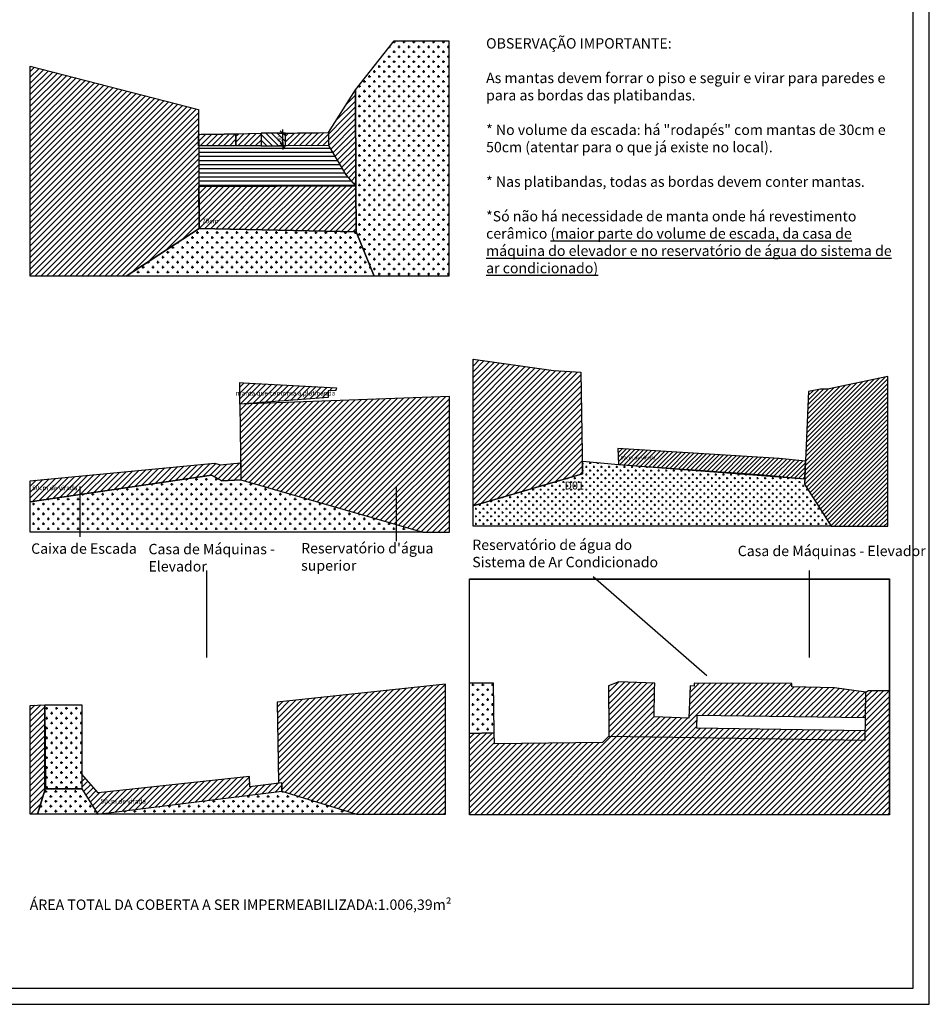
# Model space of a CAD drawing. Units: millimetres. Extents: x 3272 to 6864, y -1 to 1587.
# Drawn here: x 3351 to 3386, y 741 to 779 of the extents above; entities that cross this region are included whole.
import ezdxf

# ---------------------------------------------------------------- set-up
doc = ezdxf.new("R2010")
doc.units = ezdxf.units.MM
doc.linetypes.add('CACHE', pattern=[0.24, 0.12, -0.12])
for name, color, linetype in [('DIM', 9, 'Continuous'), ('Fino', 4, 'Continuous'), ('TEXTO', 3, 'Continuous')]:
    doc.layers.add(name, color=color, linetype=linetype)
doc.styles.add('Novo_Comentarios', font='arial.ttf', dxfattribs={"width": 0.8, "height": 0.2})
doc.styles.add('R80', font='romans.shx')
doc.dimstyles.new('COTA100', dxfattribs={"dimtxt": 0.15, "dimasz": 0.112, "dimexe": 0, "dimexo": 0, "dimgap": 0.05, "dimtad": 1, "dimzin": 5, "dimdsep": 46, "dimtxsty": 'R80', "dimblk1": 'TRACO', "dimblk2": 'TRACO', "dimsah": 1, "dimcen": 0.112, "dimse1": 1, "dimse2": 1, "dimclrt": 3, "dimadec": 0, "dimazin": 0, "dimtfac": 1, "dimtix": 1, "dimtofl": 0, "dimtmove": 2, "dimatfit": 3, "dimldrblk": 'TRACO', "dimfxl": 0, "dimtolj": 1, "dimtzin": 5, "dimarcsym": 0})
picture_1 = doc.add_image_def('image2.jpg', size_in_pixel=(1040, 584))
picture_2 = doc.add_image_def('image5.jpg', size_in_pixel=(1040, 584))
pattern_1 = [(45, (-188.85715, 36.62451), (-0.1122532015, 0.1122532015), [])]
pattern_2 = [(45, (161.97638, 112.52884), (-0.1122532015, 0.1122532015), [])]
pattern_3 = [(45, (-189.7393, 38.14102), (-0.1122532015, 0.1122532015), [])]
pattern_4 = [(45, (-137.30243, 17.36976), (-0.1122532015, 0.1122532015), [])]

# ---------------------------------------------------------------- blocks, each defined once
blk = doc.blocks.new('TRACO')
at = {"linetype": 'ByBlock', "lineweight": -2}
h = blk.add_hatch(color=0, dxfattribs=at)
h.paths.add_polyline_path([(-0.21, 0), (0.21, 0, 1)])
h.paths.add_polyline_path([(0.21, 0), (-0.21, 0, 1)])
at = {"color": 0, "linetype": 'ByBlock', "lineweight": -2}
for p, q in [((-1.25, 0), (1.25, 0)), ((-0.88, -0.88), (0.88, 0.88)), ((0, 1.25), (0, -1.25))]:
    blk.add_line(p, q, dxfattribs=at)
blk = doc.blocks.new('*D316')
at = {"layer": 'Defpoints', "color": 0, "transparency": 16777216}
for p in [(3361.031, 774.516), (3361.504, 774.516), (3361.026, 774.033)]:
    blk.add_point(p, dxfattribs=at)
at = {"layer": 'DIM', "color": 0, "lineweight": -2, "transparency": 16777216}
blk.add_line((3361.504, 774.145), (3361.504, 774.404), dxfattribs=at)
at = {"layer": 'DIM', "color": 0, "lineweight": -2, "transparency": 16777216, "xscale": 0.112, "yscale": 0.112, "zscale": 0.112}
for p, rotation in [((3361.504, 774.516), 90), ((3361.504, 774.033), 270)]:
    blk.add_blockref('TRACO', p, dxfattribs=dict(at, rotation=rotation))
at = {"layer": 'DIM', "color": 3, "transparency": 16777216, "insert": (3361.379, 774.274), "char_height": 0.15, "attachment_point": 5, "rotation": 90, "style": 'R80'}
blk.add_mtext('\\A1;.80', dxfattribs=at)

msp = doc.modelspace()

# ---------------------------------------------------------------- hatches: boundary and pattern name
at = {"layer": 'DIM'}
h = msp.add_hatch(dxfattribs=at)
h.set_pattern_fill('CROSS', color=253, scale=0.03)
h.set_pattern_definition([(0, (-189.7393, 38.14102), (0.1905, 0.1905), [0.09525, -0.28575]), (90, (-189.69167, 38.0934), (-0.1905, 0.1905), [0.09525, -0.28575])])
h.paths.add_polyline_path([(3365.03, 768.999), (3364.335, 770.709), (3364.329, 772.482), (3364.309, 776.191), (3365.801, 778.08), (3367.913, 778.08), (3367.913, 768.999)])
h = msp.add_hatch(dxfattribs=at)
h.set_pattern_fill('CROSS', color=253, scale=0.03)
h.set_pattern_definition([(0, (161.95486, 109.6512), (0.1905, 0.1905), [0.09525, -0.28575]), (90, (162.00248, 109.60357), (-0.1905, 0.1905), [0.09525, -0.28575])])
h.paths.add_polyline_path([(3358.275, 770.841), (3364.335, 770.709), (3365.03, 768.999), (3355.463, 768.999)])
h = msp.add_hatch(dxfattribs=at)
h.set_pattern_fill('CROSS', color=253, scale=0.023132)
h.set_pattern_definition([(0, (927.08537, 252.98114), (0.146886278, 0.146886278), [0.073443139, -0.220329417]), (90, (927.12209, 252.94442), (-0.146886278, 0.146886278), [0.073443139, -0.220329417])])
h.paths.add_polyline_path([(3368.846, 760.146), (3373.075, 761.379), (3373.066, 761.861), (3374.464, 761.744), (3381.645, 761.186), (3381.636, 760.979), (3382.663, 759.355), (3368.846, 759.355)])
h = msp.add_hatch(dxfattribs=at)
h.set_pattern_fill('CROSS', color=253, scale=0.03)
h.set_pattern_definition([(0, (161.91768, 111.94222), (0.1905, 0.1905), [0.09525, -0.28575]), (90, (161.9653, 111.8946), (-0.1905, 0.1905), [0.09525, -0.28575])])
h.paths.add_polyline_path([(3351.761, 760.296), (3358.751, 761.325), (3359.151, 761.103), (3359.89, 761.15), (3366.904, 759.129), (3351.761, 759.129)])
h = msp.add_hatch(dxfattribs=at)
h.set_pattern_fill('CROSS', color=253, scale=0.03)
h.set_pattern_definition([(0, (-154.50427, 26.48451), (0.1905, 0.1905), [0.09525, -0.28575]), (90, (-154.45664, 26.43689), (-0.1905, 0.1905), [0.09525, -0.28575])])
h.paths.add_polyline_path([(3368.715, 751.362), (3368.715, 753.318), (3369.621, 753.318), (3369.648, 751.386)])
h = msp.add_hatch(dxfattribs=at)
h.set_pattern_fill('CROSS', color=253, scale=0.03)
h.set_pattern_definition([(0, (-188.85715, 36.62451), (0.1905, 0.1905), [0.09525, -0.28575]), (90, (-188.80952, 36.57689), (-0.1905, 0.1905), [0.09525, -0.28575])])
h.paths.add_polyline_path([(3352.318, 752.468), (3353.754, 752.468), (3353.754, 749.222), (3352.318, 749.222)])
h = msp.add_hatch(dxfattribs=at)
h.set_pattern_fill('CROSS', color=253, scale=0.03)
h.set_pattern_definition([(0, (161.82318, 112.47438), (0.1905, 0.1905), [0.09525, -0.28575]), (90, (161.8708, 112.42676), (-0.1905, 0.1905), [0.09525, -0.28575])])
h.paths.add_polyline_path([(3352.332, 749.212), (3353.754, 749.222), (3354.361, 748.247), (3361.467, 749.133), (3364.352, 748.247), (3352.035, 748.247)])
at = {"layer": 'TEXTO', "ltscale": 2}
h = msp.add_hatch(dxfattribs=at)
h.set_pattern_fill('LINE', color=63, scale=0.05, angle=45, style=0)
h.set_pattern_definition(pattern_3)
h.paths.add_polyline_path([(3351.761, 777.105), (3358.249, 775.429), (3358.275, 770.841), (3355.463, 768.999), (3351.761, 768.999)])
h = msp.add_hatch(dxfattribs=at)
h.set_pattern_fill('LINE', color=241, scale=0.05, angle=45, style=0)
h.set_pattern_definition(pattern_3)
h.paths.add_polyline_path([(3361.615, 774.403), (3361.614, 774.525), (3361.933, 774.525), (3361.934, 774.526), (3362.071, 774.528), (3362.42, 774.532), (3362.425, 774.533), (3362.478, 774.533), (3362.647, 774.536), (3362.718, 774.537), (3362.902, 774.539), (3362.909, 774.539), (3363.272, 774.544), (3364.309, 776.191), (3364.329, 772.482), (3363.949, 772.918), (3363.28, 774.038), (3361.615, 774.033)])
h = msp.add_hatch(dxfattribs=at)
h.set_pattern_fill('LINE', color=241, scale=0.05, angle=315, style=0)
h.set_pattern_definition([(315, (3360.66548, 774.02571), (0.112253, 0.112253), [])])
h.paths.add_polyline_path([(3361.614, 774.525), (3360.666, 774.517), (3360.666, 774.026), (3361.615, 774.033)])
h = msp.add_hatch(dxfattribs=at)
h.set_pattern_fill('LINE', color=241, scale=0.05, angle=45, style=0)
h.set_pattern_definition(pattern_3)
h.paths.add_polyline_path([(3358.257, 774.031), (3358.255, 774.475), (3358.349, 774.476), (3358.359, 774.476), (3358.716, 774.481), (3358.722, 774.481), (3358.887, 774.484), (3358.909, 774.484), (3359.245, 774.486), (3359.248, 774.489), (3359.696, 774.495), (3359.696, 774.033)])
h = msp.add_hatch(dxfattribs=at)
h.set_pattern_fill('LINE', color=241, scale=0.05, angle=45, style=0)
h.set_pattern_definition([(45, (3360.66548, 774.02571), (-0.112253, 0.112253), [])])
h.paths.add_polyline_path([(3359.696, 774.495), (3360.666, 774.517), (3360.665, 774.026), (3359.696, 774.033)])
h = msp.add_hatch(dxfattribs=at)
h.set_pattern_fill('LINE', color=241, scale=0.05, angle=180, style=0)
h.set_pattern_definition([(180, (-189.7393, 38.14102), (-2e-17, -0.15875), [])])
h.paths.add_polyline_path([(3358.257, 774.019), (3358.266, 772.461), (3364.329, 772.482), (3363.974, 772.895), (3363.288, 774.034)])
h = msp.add_hatch(dxfattribs=at)
h.set_pattern_fill('LINE', color=241, scale=0.05, angle=45, style=0)
h.set_pattern_definition(pattern_3)
h.paths.add_polyline_path([(3358.266, 772.461), (3364.329, 772.482), (3364.335, 770.709), (3358.275, 770.841)])
h = msp.add_hatch(dxfattribs=at)
h.set_pattern_fill('LINE', color=63, scale=0.05, angle=45, style=0)
h.set_pattern_definition([(45, (-155.04241, 28.44612), (-0.1122532015, 0.1122532015), [])])
h.paths.add_polyline_path([(3368.846, 765.805), (3371.949, 765.37), (3373.001, 765.297), (3373.075, 761.379), (3368.846, 760.146)])
h = msp.add_hatch(dxfattribs=at)
h.set_pattern_fill('LINE', color=247, scale=0.038553, angle=45, style=0)
h.set_pattern_definition([(45, (931.33877, 251.54102), (-0.0865535693, 0.0865535693), [])])
h.paths.add_polyline_path([(3381.789, 764.549), (3381.636, 760.979), (3382.663, 759.355), (3384.848, 759.355), (3384.848, 765.133), (3382.525, 764.641), (3382.249, 764.641)])
h = msp.add_hatch(dxfattribs=at)
h.set_pattern_fill('LINE', color=247, scale=0.05, angle=45, style=0)
h.set_pattern_definition(pattern_2)
h.paths.add_polyline_path([(3359.969, 764.893), (3363.582, 764.699), (3363.549, 764.589), (3363.253, 764.582), (3363.259, 764.317), (3359.846, 764.059), (3359.843, 764.901)])
h = msp.add_hatch(dxfattribs=at)
h.set_pattern_fill('LINE', color=247, scale=0.05, angle=45, style=0)
h.set_pattern_definition(pattern_2)
h.paths.add_polyline_path([(3359.846, 764.059), (3359.89, 761.15), (3366.904, 759.129), (3367.934, 759.129), (3367.934, 764.364)])
h = msp.add_hatch(dxfattribs=at)
h.set_pattern_fill('LINE', color=170, scale=0.038553, angle=45, style=0)
h.set_pattern_definition([(45, (913.08599, 254.86677), (-0.0865535693, 0.0865535693), [])])
h.paths.add_polyline_path([(3374.435, 762.354), (3374.464, 761.744), (3380.067, 761.333), (3381.646, 761.185), (3381.674, 761.872), (3380.663, 761.975)])
h = msp.add_hatch(dxfattribs=at)
h.set_pattern_fill('LINE', color=170, scale=0.05, angle=45, style=0)
h.set_pattern_definition(pattern_2)
h.paths.add_polyline_path([(3351.761, 761.11), (3358.884, 761.793), (3359.089, 761.725), (3359.882, 761.807), (3359.89, 761.15), (3359.151, 761.103), (3358.751, 761.325), (3351.761, 760.296)])
h = msp.add_hatch(dxfattribs=at)
h.set_pattern_fill('LINE', color=63, scale=0.05, angle=45, style=0)
h.set_pattern_definition(pattern_1)
h.paths.add_polyline_path([(3361.289, 752.565), (3361.344, 749.471), (3361.466, 749.455), (3361.467, 749.133), (3364.352, 748.247), (3367.781, 748.247), (3367.781, 753.268)])
h = msp.add_hatch(dxfattribs=at)
h.set_pattern_fill('LINE', color=63, scale=0.05, angle=45, style=0)
h.set_pattern_definition(pattern_4)
h.paths.add_polyline_path([(3374.474, 753.35), (3374.078, 753.194), (3374.093, 751.456), (3374.087, 751.26), (3383.977, 751.105), (3383.982, 751.463), (3377.481, 751.565), (3377.489, 752.073), (3383.987, 751.971), (3384.003, 752.954), (3382.794, 753.122), (3381.146, 753.158), (3381.149, 753.289), (3377.379, 753.305), (3377.374, 753.188), (3377.229, 753.194), (3377.179, 751.95), (3375.832, 752.004), (3375.846, 753.061), (3375.858, 753.304)])
h = msp.add_hatch(dxfattribs=at)
h.set_pattern_fill('LINE', color=241, scale=0.05, angle=45, style=0)
h.set_pattern_definition(pattern_4)
h.paths.add_polyline_path([(3368.715, 751.362), (3369.648, 751.386), (3369.658, 750.978), (3373.85, 751.02), (3374.087, 751.26), (3383.977, 751.105), (3383.99, 751.971), (3384.003, 752.954), (3384.104, 753.023), (3384.914, 753.023), (3384.906, 748.228), (3368.715, 748.228)])
h = msp.add_hatch(dxfattribs=at)
h.set_pattern_fill('LINE', color=247, scale=0.05, angle=45, style=0)
h.set_pattern_definition(pattern_1)
h.paths.add_polyline_path([(3351.761, 752.443), (3352.318, 752.468), (3352.341, 749.222), (3352.332, 749.212), (3352.035, 748.247), (3351.761, 748.247)])
h = msp.add_hatch(dxfattribs=at)
h.set_pattern_fill('LINE', color=40, scale=0.05, angle=45, style=0)
h.set_pattern_definition([(45, (182.60329, 93.05339), (-0.1122532015, 0.1122532015), [])])
h.paths.add_polyline_path([(3360.224, 749.707), (3354.375, 749.073), (3353.751, 749.786), (3353.754, 749.222), (3354.361, 748.247), (3361.467, 749.133), (3361.466, 749.455), (3360.232, 749.302)])

# ---------------------------------------------------------------- linework, layer by layer
msp.add_lwpolyline([(3276.302, 741.537), (3385.829, 741.537), (3385.829, 813.287), (3276.302, 813.287)], close=True)
at = {"layer": 'DIM'}
for points in [[(3365.03, 768.999), (3364.335, 770.709), (3364.329, 772.482), (3364.329, 772.482), (3364.309, 776.191), (3365.801, 778.08), (3367.913, 778.08), (3367.913, 768.999)], [(3352.318, 752.468), (3353.754, 752.468), (3353.754, 749.222), (3352.318, 749.222)]]:
    msp.add_lwpolyline(points, close=True, dxfattribs=at)
at = {"layer": 'DIM', "color": 253}
for points in [[(3358.275, 770.841), (3364.335, 770.709), (3365.03, 768.999), (3355.463, 768.999), (3358.275, 770.841)], [(3368.846, 760.146), (3373.075, 761.379), (3373.066, 761.861), (3374.464, 761.744), (3381.645, 761.186), (3381.636, 760.979), (3382.663, 759.355), (3368.846, 759.355), (3368.846, 760.146)]]:
    msp.add_lwpolyline(points, dxfattribs=at)
at = {"layer": 'DIM'}
for points in [[(3351.761, 760.296), (3358.751, 761.325), (3359.151, 761.103), (3359.89, 761.15), (3366.904, 759.129), (3351.761, 759.129), (3351.761, 760.296)], [(3368.715, 751.362), (3368.715, 753.318), (3369.621, 753.318), (3369.648, 751.386), (3368.715, 751.362)], [(3352.332, 749.212), (3353.754, 749.222), (3354.361, 748.247), (3361.467, 749.133), (3364.352, 748.247), (3352.035, 748.247), (3352.332, 749.212)]]:
    msp.add_lwpolyline(points, dxfattribs=at)
at = {"layer": 'Fino'}
msp.add_lwpolyline([(3273.802, 740.912), (3386.454, 740.912), (3386.454, 813.912), (3273.802, 813.912)], close=True, dxfattribs=at)
at = {"layer": 'TEXTO', "color": 241, "ltscale": 2}
msp.add_line((3363.28, 774.038), (3363.281, 774.544), dxfattribs=at)
at = {"layer": 'TEXTO', "ltscale": 2}
for p, q in [((3353.683, 758.948), (3353.683, 760.894)), ((3365.894, 758.78), (3365.894, 760.894)), ((3358.57, 754.295), (3358.57, 757.646)), ((3381.825, 754.295), (3381.825, 757.646)), ((3377.863, 753.579), (3373.48, 757.398))]:
    msp.add_line(p, q, dxfattribs=at)
at = {"layer": 'TEXTO', "color": 63, "ltscale": 2}
for points in [[(3351.761, 777.105), (3358.249, 775.429), (3358.275, 770.841), (3355.463, 768.999), (3351.761, 768.999), (3351.761, 777.105)], [(3368.846, 765.805), (3371.949, 765.37), (3373.001, 765.297), (3373.075, 761.379), (3368.846, 760.146), (3368.846, 765.805)], [(3361.289, 752.565), (3361.344, 749.471), (3361.466, 749.455), (3361.467, 749.133), (3364.352, 748.247), (3367.781, 748.247), (3367.781, 753.268), (3361.289, 752.565)], [(3374.474, 753.35), (3374.078, 753.194), (3374.093, 751.456), (3374.087, 751.26), (3383.977, 751.105), (3383.982, 751.463), (3377.481, 751.565), (3377.489, 752.073), (3383.987, 751.971), (3384.003, 752.954), (3382.794, 753.122), (3381.146, 753.158), (3381.149, 753.289), (3377.379, 753.305), (3377.374, 753.188), (3377.229, 753.194), (3377.179, 751.95), (3375.832, 752.004), (3375.846, 753.061), (3375.858, 753.304), (3374.474, 753.35)]]:
    msp.add_lwpolyline(points, dxfattribs=at)
at = {"layer": 'TEXTO', "color": 241, "ltscale": 2}
for points in [[(3361.615, 774.403), (3361.615, 774.403), (3361.614, 774.525), (3361.933, 774.525), (3361.934, 774.526), (3362.071, 774.528), (3362.071, 774.528), (3362.42, 774.532), (3362.425, 774.533), (3362.478, 774.533), (3362.647, 774.536), (3362.718, 774.537), (3362.902, 774.539), (3362.909, 774.539), (3363.272, 774.544), (3364.309, 776.191), (3364.329, 772.482), (3363.949, 772.918), (3363.28, 774.038), (3361.615, 774.033), (3361.615, 774.403)], [(3358.257, 774.031), (3358.255, 774.475), (3358.349, 774.476), (3358.359, 774.476), (3358.716, 774.481), (3358.722, 774.481), (3358.887, 774.484), (3358.909, 774.484), (3359.245, 774.486), (3359.248, 774.489), (3359.696, 774.495), (3359.696, 774.033), (3358.257, 774.031)], [(3368.715, 751.362), (3369.648, 751.386), (3369.658, 750.978), (3373.85, 751.02), (3374.087, 751.26), (3383.977, 751.105), (3383.99, 751.971), (3384.003, 752.954), (3384.104, 753.023), (3384.914, 753.023), (3384.906, 748.228), (3368.715, 748.228), (3368.715, 751.362)]]:
    msp.add_lwpolyline(points, dxfattribs=at)
for points in [[(3361.614, 774.525), (3360.666, 774.517), (3360.665, 774.026), (3361.615, 774.033)], [(3359.696, 774.495), (3360.666, 774.517), (3360.665, 774.026), (3359.696, 774.033)], [(3358.266, 772.461), (3364.329, 772.482), (3364.335, 770.709), (3358.275, 770.841)]]:
    msp.add_lwpolyline(points, close=True, dxfattribs=at)
at = {"layer": 'TEXTO', "color": 247, "ltscale": 2}
for points in [[(3381.789, 764.549), (3381.636, 760.979), (3382.663, 759.355), (3384.848, 759.355), (3384.848, 765.133), (3382.525, 764.641), (3382.249, 764.641), (3381.789, 764.549)], [(3359.969, 764.893), (3363.582, 764.699), (3363.549, 764.589), (3363.253, 764.582), (3363.259, 764.317), (3359.846, 764.059), (3359.843, 764.901), (3359.969, 764.893)], [(3359.846, 764.059), (3359.89, 761.15), (3366.904, 759.129), (3367.934, 759.129), (3367.934, 764.364), (3359.846, 764.059)], [(3351.761, 752.443), (3352.318, 752.468), (3352.341, 749.222), (3352.332, 749.212), (3352.035, 748.247), (3351.761, 748.247), (3351.761, 752.443)]]:
    msp.add_lwpolyline(points, dxfattribs=at)
at = {"layer": 'TEXTO', "color": 170, "ltscale": 2}
for points in [[(3374.435, 762.354), (3374.464, 761.744), (3380.067, 761.333), (3381.646, 761.185), (3381.674, 761.872), (3380.663, 761.975), (3374.435, 762.354)], [(3351.761, 761.11), (3358.884, 761.793), (3359.089, 761.725), (3359.882, 761.807), (3359.89, 761.15), (3359.151, 761.103), (3358.751, 761.325), (3351.761, 760.296), (3351.761, 761.11)]]:
    msp.add_lwpolyline(points, dxfattribs=at)
at = {"layer": 'TEXTO', "color": 40, "ltscale": 2}
msp.add_lwpolyline([(3360.224, 749.707), (3354.375, 749.073), (3353.751, 749.786), (3353.754, 749.222), (3354.361, 748.247), (3361.467, 749.133), (3361.466, 749.455), (3360.232, 749.302), (3360.224, 749.707)], dxfattribs=at)

# ---------------------------------------------------------------- texts
at = {"layer": 'TEXTO', "color": 20, "linetype": 'CACHE', "ltscale": 2, "style": 'Novo_Comentarios'}
msp.add_text('ÁREA TOTAL DA COBERTA A SER IMPERMEABILIZADA:1.006,39m² ', height=0.4, dxfattribs=at).set_placement((3351.738, 744.556))
at = {"layer": 'TEXTO', "ltscale": 2, "style": 'Novo_Comentarios'}
for s, insert, char_height, width, attachment_point in [('{\\C20;OBSERVAÇÃO IMPORTANTE:^J\\PAs mantas devem forrar o piso e seguir e virar para paredes e para as bordas das platibandas. ^J^J* No volume da escada: há "rodapés" com mantas de 30cm e 50cm (atentar para o que já existe no local).\\P\\P* Nas platibandas, todas as bordas devem conter mantas.\\P\\P*Só não há necessidade de manta onde há revestimento cerâmico \\L(maior parte do volume de escada, da casa de máquina do elevador e no reservatório de água do sistema de ar condicionado)}', (3369.35, 778.184), 0.4, 15.91771, 1), ('70cm ', (3358.705, 771.108), 0.18, 6.70535, 5), ('manta que contorna a platibanda', (3361.611, 764.466), 0.18, 6.70535, 5), ('50cm de virada ', (3375.216, 761.983), 0.13879, 5.1702, 5), ('50cm de virada ', (3352.705, 760.813), 0.18, 6.70535, 5), ('D01', (3372.373, 761.081), 0.3084, 5.3036, 1), ('Caixa de Escada', (3351.794, 758.694), 0.4, 7.25848, 1), ('Casa de Máquinas - Elevador', (3356.321, 758.675), 0.4, 5.31068, 1), ("Reservatório d'água superior", (3362.213, 758.707), 0.4, 7.25848, 1), ('Reservatório de água do \\PSistema de Ar Condicionado', (3368.816, 758.839), 0.4, 15.59701, 1), ('Casa de Máquinas - Elevador', (3379.061, 758.603), 0.4, 7.25848, 1), ('50cm de virada ', (3355.35, 748.723), 0.18, 6.70535, 5)]:
    msp.add_mtext(s, dxfattribs=dict(at, insert=insert, char_height=char_height, width=width, attachment_point=attachment_point))

# ---------------------------------------------------------------- dimensions: what is measured, and where the dimension line sits
at = {"layer": 'DIM'}
dim = msp.add_linear_dim(base=(3361.504, 774.516), p1=(3361.026, 774.033), p2=(3361.031, 774.516), angle=90, text='.80', dimstyle='COTA100', override={"dimfxl": 8}, dxfattribs=at)
dim.commit()
dim.dimension.update_dxf_attribs({"geometry": '*D316', "text_midpoint": (3361.379, 774.274)})

# ---------------------------------------------------------------- referenced raster images: frames only (the image files are external)
image = msp.add_image(picture_1, insert=(3368.715, 748.228), size_in_units=(16.199, 9.096), dxfattribs=at)
image.dxf.flags = 7
image = msp.add_image(picture_2, insert=(3368.715, 748.228), size_in_units=(16.191, 9.092), dxfattribs=at)
image.dxf.flags = 7

doc.saveas('drawing.dxf')
